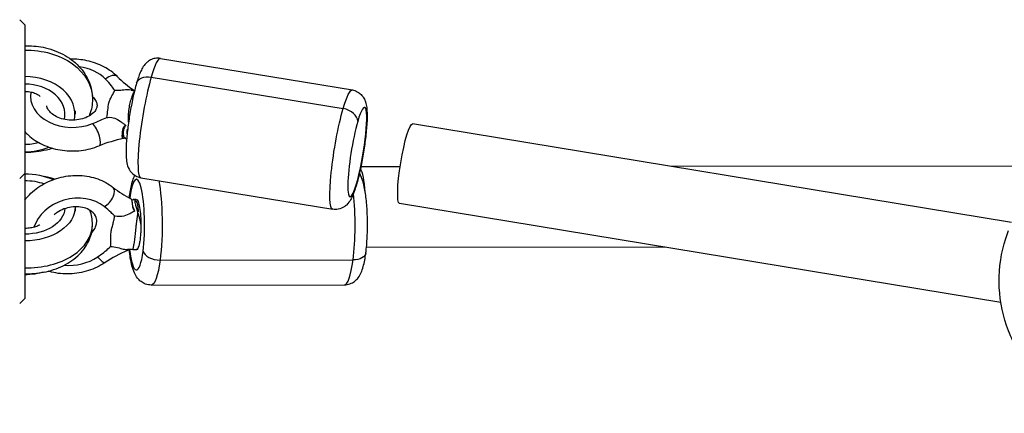
# Model space of a CAD drawing. Units: millimetres. Extents: x -6174 to 4324, y -5295 to 4947.
# Drawn here: x -1046 to -850, y 272 to 350 of the extents above; entities that cross this region are included whole.
import ezdxf

# ---------------------------------------------------------------- set-up
doc = ezdxf.new("R2010")
doc.units = ezdxf.units.MM
doc.header["$LTSCALE"] = 20
doc.layers.add('2d', color=230, linetype='Continuous')

msp = doc.modelspace()

# ---------------------------------------------------------------- linework, layer by layer
at = {"layer": '2d'}
for p, q in [((-1045.03, 349.42), (-1046.03, 350.42)), ((-1045.03, 349.42), (-1045.03, 295.08)), ((-1018.06, 342.75), (-979.92, 336.48)), ((-1019.88, 339.05), (-981.74, 332.77)), ((-1035.03, 332.34), (-1035.03, 331.67)), ((-848.92, 310.16), (-967.94, 329.76)), ((-1025.54, 328.49), (-1025.57, 326.9)), ((-970.43, 321.22), (-978.23, 321.21)), ((-847.6, 321.36), (-916.45, 321.28)), ((-1045.03, 319.92), (-1046.03, 318.92)), ((-1021.95, 319.07), (-983.82, 312.79)), ((-1035.03, 313.19), (-1035.03, 312.44)), ((-1022.85, 314.75), (-1023.16, 314.75)), ((-851.04, 294.29), (-970.54, 313.97)), ((-917.75, 305.28), (-977.11, 305.21)), ((-1022.83, 304.75), (-1023.12, 304.75)), ((-1018.12, 302.7), (-979.77, 302.75)), ((-1019.88, 297.76), (-981.52, 297.8)), ((-1045.03, 295.08), (-1046.03, 294.08))]:
    msp.add_line(p, q, dxfattribs=at)
at = {"layer": '2d', "extrusion": (0, 0, -1)}
for centre, major_axis, ratio, start_param, end_param in [((-1044.56, 334.67), (-13, 0), 0.746057, 1.534629, 3.141593), ((-1019.91, 337.01), (-2.88, 0.84), 0.664503, 0, 1.390053), ((-981.87, 324.64), (1.95, 11.84), 0.134333, -0.835805, 0), ((-981.87, 324.64), (1.95, 11.84), 0.134333, 3.141593, 5.447381), ((-969.24, 321.86), (1.3, 7.89), 0.134333, 3.141593, 6.283185), ((-1045.03, 313.19), (10, 0), 0.665882, -1.570796, -0.969779), ((-1045.03, 313.19), (8, 0), 0.665882, -1.570796, -1.069584), ((-1019.89, 309.76), (-0.01, 12), 0.181609, 0.756045, 2.199323), ((-981.97, 318.53), (-2.88, 0.84), 0.664503, 2.960849, 3.141593), ((-1021.22, 315.05), (-2.97, 0.39), 0.578176, -0.224464, 0), ((-1045.03, 313.19), (10, 0), 0.665882, -0.017676, 1.570796), ((-1022.84, 309.75), (-0.01, 5), 0.181609, 0, 1.639605), ((-1045.03, 313.19), (-8, 0), 0.665882, 3.189175, 4.712389), ((-1022.84, 309.75), (-0.01, 5), 0.181609, 2.799962, 3.141593), ((-980.21, 304.51), (-2.97, 0.39), 0.578176, 3.141593, 4.487925), ((-1019.89, 309.76), (-0.01, 12), 0.181609, 2.199323, 3.141593), ((-1045.03, 306.47), (-10, 0), 0.665882, 4.311181, 4.712389)]:
    msp.add_ellipse(centre, major_axis=major_axis, ratio=ratio, start_param=start_param, end_param=end_param, dxfattribs=at)
at = {"layer": '2d'}
for centre, major_axis, ratio, start_param, end_param in [((-1020.01, 330.91), (1.95, 11.84), 0.134333, 0, 0.835805), ((-1035.62, 335.11), (-8.25, 0.13), 0.735112, 3.785732, 4.545271), ((-1045.03, 331.67), (10, 0), 0.746057, -0.159783, 1.570796), ((-1028.39, 337.35), (1.78, 1.76), 0.542097, 0.01772, 1.369725), ((-1020.01, 330.91), (1.95, 11.84), 0.134333, 0.835805, 3.141593), ((-1045.03, 331.67), (8, 0), 0.746057, -0.174376, 1.570796), ((-1035.62, 335.11), (-8.25, 0.13), 0.735112, -0.128982, 2.09852), ((-981.78, 330.74), (-2.88, 0.84), 0.664503, 3.322336, 4.893132), ((-978.94, 324.15), (1.46, 8.88), 0.134333, 3.977397, 7.11899), ((-1031.21, 327.7), (-0.95, 2.31), 0.341391, 3.141593, 5.689849), ((-978.94, 324.15), (1.46, 8.88), 0.134333, 0.835805, 3.977397), ((-1045.03, 331.67), (-8, 0), 0.746057, 1.570796, 1.919599), ((-1045.03, 331.67), (10, 0), 0.746057, 4.712389, 5.214965), ((-1022.84, 309.75), (-0.01, 9), 0.181609, 4.083863, 7.225455), ((-978.69, 313.21), (-0.01, 8), 0.181609, -1.190872, -0.284346), ((-1029.03, 315.18), (1.57, 1.94), 0.520026, 4.03478, 6.283185), ((-1035.27, 308.34), (8, 2.01), 0.795444, 0.539258, 2.700687), ((-1022.84, 309.75), (-0.01, 9), 0.181609, 0.94227, 0.944621), ((-981.54, 309.8), (-0.01, 12), 0.181609, 4.083863, 5.249403), ((-1044.56, 309.83), (13, 0), 0.665882, 4.676221, 6.283185), ((-1035.27, 308.34), (8, 2.01), 0.795444, 4.284178, 5.135231), ((-1030.45, 304.31), (-1.39, 2.08), 0.248686, 1.873313, 3.134899), ((-1022.84, 309.75), (-0.01, 9), 0.181609, 2.149418, 4.083863), ((-1018.56, 304.47), (-2.97, 0.39), 0.578176, 0.224464, 1.795261), ((-981.54, 309.8), (-0.01, 12), 0.181609, 3.141593, 4.083863)]:
    msp.add_ellipse(centre, major_axis=major_axis, ratio=ratio, start_param=start_param, end_param=end_param, dxfattribs=at)
for points, knots in [([(-1045.03, 345.25), (-1043.81, 345.29), (-1042.58, 345.18), (-1040.01, 344.67), (-1038.68, 344.21), (-1036.26, 342.93), (-1035.16, 342.13), (-1033.4, 340.26), (-1032.7, 339.21), (-1031.81, 337.03), (-1031.57, 335.91), (-1031.56, 334.75), (-1031.56, 334.71), (-1031.56, 334.67)], [6.244365, 6.244365, 6.244365, 6.244365, 6.546389, 6.546389, 6.896896, 6.896896, 7.239831, 7.239831, 7.558193, 7.558193, 7.843597, 7.843597, 7.853982, 7.853982, 7.853982, 7.853982]), ([(-1026.62, 339.12), (-1027.39, 339.89), (-1028.3, 340.54), (-1030.34, 341.62), (-1031.49, 342.03), (-1033.73, 342.51), (-1034.82, 342.62), (-1035.9, 342.61)], [0.8448102, 0.8448102, 0.8448102, 0.8448102, 1.1661882, 1.1661882, 1.5065394, 1.5065394, 1.806985, 1.806985, 1.806985, 1.806985]), ([(-1018.06, 342.75), (-1018.41, 342.81), (-1018.78, 342.81), (-1019.45, 342.69), (-1019.75, 342.58), (-1020.31, 342.3), (-1020.54, 342.13), (-1020.98, 341.75), (-1021.14, 341.55), (-1021.54, 341.03), (-1021.7, 340.73), (-1022, 340.13), (-1022.13, 339.82), (-1022.38, 339.16), (-1022.5, 338.81), (-1022.67, 338.25), (-1022.73, 338.05), (-1022.79, 337.86)], [0.7349917, 0.7349917, 0.7349917, 0.7349917, 0.7809595, 0.7809595, 0.8315511, 0.8315511, 0.8955796, 0.8955796, 0.9863288, 0.9863288, 1.1534897, 1.1534897, 1.3206506, 1.3206506, 1.4878115, 1.4878115, 1.5707963, 1.5707963, 1.5707963, 1.5707963]), ([(-1027.15, 336.38), (-1027.35, 336.69), (-1027.56, 336.99), (-1028.13, 337.75), (-1028.53, 338.22), (-1028.97, 338.64)], [3.583911, 3.583911, 3.583911, 3.583911, 4.490799, 4.490799, 6.055306, 6.055306, 6.055306, 6.055306]), ([(-1022.79, 337.86), (-1023.05, 336.97), (-1023.3, 335.97), (-1023.74, 333.92), (-1023.94, 332.88), (-1024.29, 330.8), (-1024.44, 329.76), (-1024.69, 327.75), (-1024.78, 326.79), (-1024.89, 324.97), (-1024.91, 324.14), (-1024.85, 322.91), (-1024.82, 322.47), (-1024.64, 321.63), (-1024.56, 321.26), (-1024.19, 320.59), (-1024.08, 320.42), (-1023.73, 319.98), (-1023.42, 319.68), (-1022.68, 319.27), (-1022.33, 319.13), (-1021.95, 319.07)], [1.570796, 1.570796, 1.570796, 1.570796, 1.941335, 1.941335, 2.280679, 2.280679, 2.614754, 2.614754, 2.952454, 2.952454, 3.310219, 3.310219, 3.540798, 3.540798, 3.708691, 3.708691, 3.756175, 3.756175, 3.828569, 3.828569, 3.876584, 3.876584, 3.876584, 3.876584]), ([(-1041.93, 335.18), (-1042, 335.24), (-1042.07, 335.3), (-1042.34, 335.48), (-1042.58, 335.61), (-1043.11, 335.84), (-1043.42, 335.93), (-1044.07, 336.08), (-1044.42, 336.12), (-1044.86, 336.14), (-1044.94, 336.14), (-1045.03, 336.14)], [5.4362357, 5.4362357, 5.4362357, 5.4362357, 5.5401824, 5.5401824, 5.7711273, 5.7711273, 5.9993198, 5.9993198, 6.2307376, 6.2307376, 6.2831853, 6.2831853, 6.2831853, 6.2831853]), ([(-1031.56, 334.67), (-1031.56, 333.61), (-1031.75, 332.54), (-1032.15, 331.47), (-1032.18, 331.39), (-1032.21, 331.32)], [1.5707963, 1.5707963, 1.5707963, 1.5707963, 1.8417855, 1.8417855, 1.8633656, 1.8633656, 1.8633656, 1.8633656]), ([(-1031.57, 335.13), (-1031.3, 334.89), (-1031.1, 334.65), (-1030.78, 334.14), (-1030.7, 333.89), (-1030.63, 333.43), (-1030.65, 333.21), (-1030.72, 332.98)], [5.371702, 5.371702, 5.371702, 5.371702, 5.6422379, 5.6422379, 5.9716295, 5.9716295, 6.2831853, 6.2831853, 6.2831853, 6.2831853]), ([(-1028.72, 331.03), (-1028.62, 331.53), (-1028.56, 332), (-1028.46, 332.98), (-1028.43, 333.47), (-1028.22, 334.19), (-1028.13, 334.43), (-1027.91, 334.89), (-1027.8, 335.11), (-1027.48, 335.71), (-1027.29, 336.06), (-1027.15, 336.38)], [0.020948644, 0.020948644, 0.020948644, 0.020948644, 0.022715638, 0.022715638, 0.024783987, 0.024783987, 0.025818162, 0.025818162, 0.026852337, 0.026852337, 0.028686346, 0.028686346, 0.028686346, 0.028686346]), ([(-1023.88, 336.44), (-1024.4, 336.52), (-1024.85, 336.49), (-1025.74, 336.4), (-1026.16, 336.36), (-1026.81, 336.36), (-1026.98, 336.37), (-1027.15, 336.38)], [0.953553, 0.953553, 0.953553, 0.953553, 2.651814, 2.651814, 4.123063, 4.123063, 4.679881, 4.679881, 4.679881, 4.679881]), ([(-1024.39, 330.1), (-1024.39, 330.2), (-1024.39, 330.3), (-1024.4, 330.62), (-1024.41, 330.84), (-1024.41, 331.29), (-1024.4, 331.51), (-1024.38, 331.96), (-1024.36, 332.18), (-1024.28, 332.84), (-1024.2, 333.25), (-1024.03, 334.02), (-1023.93, 334.38), (-1023.74, 335.03), (-1023.64, 335.32), (-1023.49, 335.69), (-1023.44, 335.8), (-1023.35, 335.98), (-1023.3, 336.05), (-1023.25, 336.12)], [0.000389776, 0.000389776, 0.000389776, 0.000389776, 0.000687808, 0.000687808, 0.001375615, 0.001375615, 0.002063423, 0.002063423, 0.00275123, 0.00275123, 0.004126845, 0.004126845, 0.00550246, 0.00550246, 0.006878075, 0.006878075, 0.007565883, 0.007565883, 0.008152789, 0.008152789, 0.008152789, 0.008152789]), ([(-1023.26, 336.41), (-1023.26, 336.41), (-1023.26, 336.4), (-1023.24, 336.38), (-1023.23, 336.38), (-1023.23, 336.37)], [0.0003412499, 0.0003412499, 0.0003412499, 0.0003412499, 0.0005837824, 0.0005837824, 0.0006761003, 0.0006761003, 0.0006761003, 0.0006761003]), ([(-979.92, 336.48), (-979.57, 336.42), (-979.22, 336.29), (-978.62, 335.97), (-978.37, 335.77), (-977.93, 335.32), (-977.77, 335.09), (-977.48, 334.59), (-977.38, 334.35), (-977.17, 333.69), (-977.11, 333.34), (-976.96, 332.06), (-976.96, 331.07), (-977.08, 328.96), (-977.18, 327.94), (-977.43, 325.85), (-977.58, 324.8), (-977.92, 322.72), (-978.12, 321.7), (-978.54, 319.74), (-978.77, 318.82), (-979.03, 317.89), (-979.06, 317.79), (-979.09, 317.69)], [5.548194, 5.548194, 5.548194, 5.548194, 5.594161, 5.594161, 5.644753, 5.644753, 5.708781, 5.708781, 5.799531, 5.799531, 5.979348, 5.979348, 6.440506, 6.440506, 6.802235, 6.802235, 7.140143, 7.140143, 7.474211, 7.474211, 7.813253, 7.813253, 7.853982, 7.853982, 7.853982, 7.853982]), ([(-1030.72, 332.98), (-1030.77, 332.81), (-1030.85, 332.63), (-1031.15, 332.16), (-1031.42, 331.87), (-1032.1, 331.37), (-1032.48, 331.15), (-1033.32, 330.81), (-1033.79, 330.67), (-1034.78, 330.5), (-1035.31, 330.46), (-1036.34, 330.5), (-1036.86, 330.57), (-1037.83, 330.8), (-1038.28, 330.97), (-1039.08, 331.36), (-1039.42, 331.59), (-1039.98, 332.07), (-1040.19, 332.32), (-1040.51, 332.83), (-1040.6, 333.09), (-1040.64, 333.34), (-1040.64, 333.35), (-1040.64, 333.35)], [0, 0, 0, 0, 0.234316, 0.234316, 0.566203, 0.566203, 0.84542, 0.84542, 1.118937, 1.118937, 1.393804, 1.393804, 1.669539, 1.669539, 1.944113, 1.944113, 2.217733, 2.217733, 2.499482, 2.499482, 2.828505, 2.828505, 2.841756, 2.841756, 2.841756, 2.841756]), ([(-1028.72, 331.03), (-1028.66, 331.04), (-1028.6, 331.04), (-1027.93, 331.08), (-1027.49, 331), (-1026.72, 330.72), (-1026.38, 330.5), (-1025.83, 330.11), (-1025.66, 329.98), (-1025.31, 329.72), (-1025.14, 329.6), (-1024.98, 329.47)], [1.119061, 1.119061, 1.119061, 1.119061, 1.308684, 1.308684, 3.174519, 3.174519, 5.291178, 5.291178, 6.331313, 6.331313, 7.303468, 7.303468, 7.303468, 7.303468]), ([(-1025.54, 328.49), (-1025.53, 328.58), (-1025.52, 328.68), (-1025.47, 328.86), (-1025.43, 328.96), (-1025.3, 329.22), (-1025.16, 329.37), (-1024.98, 329.44)], [0, 0, 0, 0, 0.000290235, 0.000290235, 0.00058047, 0.00058047, 0.001160941, 0.001160941, 0.001160941, 0.001160941]), ([(-1024.94, 329.47), (-1025.01, 329.41), (-1025.06, 329.33), (-1025.2, 329.13), (-1025.26, 328.99), (-1025.35, 328.7), (-1025.38, 328.58), (-1025.44, 328.27), (-1025.45, 328.09), (-1025.46, 327.93)], [-3.17333, -3.17333, -3.17333, -3.17333, -2.918518, -2.918518, -2.540444, -2.540444, -2.214829, -2.214829, -1.737454, -1.737454, -1.737454, -1.737454]), ([(-1045.03, 328.23), (-1044.8, 327.98), (-1044.55, 327.73), (-1043.48, 326.76), (-1042.52, 326.14), (-1040.4, 325.14), (-1039.22, 324.78), (-1036.78, 324.37), (-1035.52, 324.32), (-1033.04, 324.54), (-1031.82, 324.8), (-1030.54, 325.28), (-1030.4, 325.33), (-1030.26, 325.39)], [3.936129, 3.936129, 3.936129, 3.936129, 4.037546, 4.037546, 4.364219, 4.364219, 4.706048, 4.706048, 5.051411, 5.051411, 5.396913, 5.396913, 5.439579, 5.439579, 5.439579, 5.439579]), ([(-1025.63, 327.45), (-1025.63, 327.59), (-1025.62, 327.75), (-1025.59, 328.1), (-1025.57, 328.29), (-1025.54, 328.49)], [0.001234605, 0.001234605, 0.001234605, 0.001234605, 0.001850367, 0.001850367, 0.00246613, 0.00246613, 0.00246613, 0.00246613]), ([(-1025.57, 326.9), (-1025.59, 326.94), (-1025.61, 327.01), (-1025.63, 327.19), (-1025.63, 327.31), (-1025.63, 327.45)], [0, 0, 0, 0, 0.000617302, 0.000617302, 0.001234605, 0.001234605, 0.001234605, 0.001234605]), ([(-1025.02, 326.96), (-1025.2, 326.92), (-1025.33, 326.88), (-1025.51, 326.84), (-1025.55, 326.85), (-1025.57, 326.9)], [0, 0, 0, 0, 0.000583405, 0.000583405, 0.00116681, 0.00116681, 0.00116681, 0.00116681]), ([(-1025.46, 327.93), (-1025.46, 327.92), (-1025.46, 327.9), (-1025.46, 327.71), (-1025.45, 327.56), (-1025.4, 327.35), (-1025.37, 327.27), (-1025.28, 327.14), (-1025.22, 327.08), (-1025.1, 327), (-1025.06, 326.98), (-1025.01, 326.96)], [-1.737454, -1.737454, -1.737454, -1.737454, -1.689463, -1.689463, -1.154685, -1.154685, -0.821079, -0.821079, -0.430289, -0.430289, -0.230262, -0.230262, -0.230262, -0.230262]), ([(-1024.68, 327.98), (-1024.67, 328.18), (-1024.64, 328.39), (-1024.58, 328.65), (-1024.58, 328.68), (-1024.57, 328.71)], [0.0021896079, 0.0021896079, 0.0021896079, 0.0021896079, 0.0030495719, 0.0030495719, 0.0031636813, 0.0031636813, 0.0031636813, 0.0031636813]), ([(-1039.48, 324.91), (-1039.72, 324.83), (-1039.95, 324.76), (-1041.54, 324.3), (-1042.94, 324.1), (-1044.58, 324.08), (-1044.8, 324.08), (-1045.03, 324.09)], [2.7134871, 2.7134871, 2.7134871, 2.7134871, 2.7756789, 2.7756789, 3.1251005, 3.1251005, 3.1804131, 3.1804131, 3.1804131, 3.1804131]), ([(-1045.03, 314.6), (-1044.83, 314.86), (-1044.62, 315.11), (-1043.61, 316.22), (-1042.67, 316.98), (-1040.59, 318.23), (-1039.43, 318.71), (-1037.03, 319.37), (-1035.77, 319.53), (-1033.3, 319.51), (-1032.08, 319.32), (-1029.8, 318.61), (-1028.74, 318.08), (-1027.69, 317.31), (-1027.57, 317.22), (-1027.46, 317.13)], [3.62102, 3.62102, 3.62102, 3.62102, 3.713403, 3.713403, 4.044579, 4.044579, 4.383881, 4.383881, 4.72517, 4.72517, 5.065006, 5.065006, 5.397584, 5.397584, 5.439579, 5.439579, 5.439579, 5.439579]), ([(-1039.1, 318.77), (-1039.38, 318.87), (-1039.66, 318.95), (-1040.33, 319.14), (-1040.72, 319.24), (-1041.12, 319.32)], [2.6688004, 2.6688004, 2.6688004, 2.6688004, 2.7446165, 2.7446165, 2.8484426, 2.8484426, 2.8484426, 2.8484426]), ([(-1024.19, 315.44), (-1024.13, 315.94), (-1024.05, 316.43), (-1023.87, 317.34), (-1023.78, 317.77), (-1023.54, 318.59), (-1023.41, 318.97), (-1023.2, 319.43), (-1023.18, 319.48), (-1023.15, 319.53)], [1.5707963, 1.5707963, 1.5707963, 1.5707963, 1.7592503, 1.7592503, 1.9477043, 1.9477043, 2.1361583, 2.1361583, 2.1615396, 2.1615396, 2.1615396, 2.1615396]), ([(-977.24, 304.12), (-977.11, 305.11), (-977.01, 306.19), (-976.91, 308.38), (-976.89, 309.48), (-976.93, 311.64), (-976.98, 312.71), (-977.14, 314.74), (-977.26, 315.7), (-977.59, 317.55), (-977.78, 318.38), (-978.23, 319.45), (-978.35, 319.7), (-978.5, 319.96)], [1.570796, 1.570796, 1.570796, 1.570796, 1.937165, 1.937165, 2.279138, 2.279138, 2.618101, 2.618101, 2.966223, 2.966223, 3.358651, 3.358651, 3.475761, 3.475761, 3.475761, 3.475761]), ([(-979.09, 317.69), (-979.2, 317.3), (-979.32, 316.92), (-979.56, 316.22), (-979.69, 315.89), (-979.96, 315.26), (-980.1, 314.97), (-980.46, 314.35), (-980.66, 314.03), (-981.23, 313.51), (-981.38, 313.39), (-981.86, 313.08), (-982.24, 312.89), (-983.07, 312.74), (-983.45, 312.73), (-983.82, 312.79)], [1.5707963, 1.5707963, 1.5707963, 1.5707963, 1.7379572, 1.7379572, 1.9051182, 1.9051182, 2.0722791, 2.0722791, 2.23944, 2.23944, 2.2867042, 2.2867042, 2.3589035, 2.3589035, 2.4066009, 2.4066009, 2.4066009, 2.4066009]), ([(-1030.73, 310.07), (-1030.67, 310.47), (-1030.72, 310.84), (-1031, 311.6), (-1031.28, 312.01), (-1032.06, 312.61), (-1032.45, 312.83), (-1033.32, 313.14), (-1033.78, 313.24), (-1034.75, 313.32), (-1035.26, 313.31), (-1036.27, 313.17), (-1036.77, 313.04), (-1037.72, 312.67), (-1038.17, 312.44), (-1038.78, 312.03), (-1038.97, 311.88), (-1039.15, 311.72)], [0, 0, 0, 0, 0.387632, 0.387632, 0.858874, 0.858874, 1.177776, 1.177776, 1.464716, 1.464716, 1.744947, 1.744947, 2.024254, 2.024254, 2.303573, 2.303573, 2.450397, 2.450397, 2.450397, 2.450397]), ([(-1027.16, 311.47), (-1027.39, 311.69), (-1027.63, 311.93), (-1028.28, 312.54), (-1028.74, 312.95), (-1029.23, 313.33)], [3.565741, 3.565741, 3.565741, 3.565741, 4.483795, 4.483795, 6.012699, 6.012699, 6.012699, 6.012699]), ([(-1023.7, 314.47), (-1023.73, 314.59), (-1023.76, 314.69), (-1023.83, 314.83), (-1023.87, 314.87), (-1023.9, 314.89)], [0.001234605, 0.001234605, 0.001234605, 0.001234605, 0.001850367, 0.001850367, 0.002442377, 0.002442377, 0.002442377, 0.002442377]), ([(-1023.56, 313.51), (-1023.57, 313.7), (-1023.59, 313.88), (-1023.64, 314.21), (-1023.67, 314.35), (-1023.7, 314.47)], [0, 0, 0, 0, 0.000617302, 0.000617302, 0.001234605, 0.001234605, 0.001234605, 0.001234605]), ([(-1023.16, 312.48), (-1023.3, 312.59), (-1023.4, 312.76), (-1023.52, 313.13), (-1023.55, 313.33), (-1023.56, 313.51)], [0, 0, 0, 0, 0.000583405, 0.000583405, 0.00116681, 0.00116681, 0.00116681, 0.00116681]), ([(-1023.53, 313.25), (-1023.51, 313.2), (-1023.5, 313.14), (-1023.42, 312.93), (-1023.35, 312.79), (-1023.24, 312.59), (-1023.19, 312.53), (-1023.15, 312.47)], [-0.9668599, -0.9668599, -0.9668599, -0.9668599, -0.8210788, -0.8210788, -0.430289, -0.430289, -0.2302619, -0.2302619, -0.2302619, -0.2302619]), ([(-1023.23, 314.67), (-1023.23, 314.68), (-1023.25, 314.69), (-1023.28, 314.71), (-1023.3, 314.71), (-1023.35, 314.73), (-1023.39, 314.73), (-1023.45, 314.73), (-1023.47, 314.73), (-1023.5, 314.72)], [0, 0, 0, 0, 0.0001719519, 0.0001719519, 0.0003439038, 0.0003439038, 0.0006878075, 0.0006878075, 0.0008892436, 0.0008892436, 0.0008892436, 0.0008892436]), ([(-1023.16, 314.75), (-1023.16, 314.75), (-1023.16, 314.75), (-1023.16, 314.74), (-1023.16, 314.73), (-1023.16, 314.71), (-1023.16, 314.71), (-1023.16, 314.69), (-1023.16, 314.68), (-1023.17, 314.67)], [0.0105636204, 0.0105636204, 0.0105636204, 0.0105636204, 0.0107847906, 0.0107847906, 0.0111429232, 0.0111429232, 0.0113219895, 0.0113219895, 0.0115000043, 0.0115000043, 0.0115000043, 0.0115000043]), ([(-1023.01, 313.89), (-1023.05, 314.05), (-1023.08, 314.19), (-1023.1, 314.36), (-1023.11, 314.41), (-1023.11, 314.48), (-1023.11, 314.5), (-1023.11, 314.54), (-1023.11, 314.56), (-1023.1, 314.57)], [0.002189608, 0.002189608, 0.002189608, 0.002189608, 0.003049572, 0.003049572, 0.003479554, 0.003479554, 0.003694545, 0.003694545, 0.003909536, 0.003909536, 0.003909536, 0.003909536]), ([(-1023.04, 314.57), (-1023.02, 314.55), (-1023, 314.53), (-1022.96, 314.48), (-1022.93, 314.45), (-1022.87, 314.37), (-1022.83, 314.3), (-1022.73, 314.09), (-1022.67, 313.92), (-1022.57, 313.53), (-1022.54, 313.31), (-1022.52, 312.96), (-1022.51, 312.83), (-1022.51, 312.64), (-1022.51, 312.57), (-1022.51, 312.44), (-1022.51, 312.37), (-1022.51, 312.3)], [0, 0, 0, 0, 0.00024194, 0.00024194, 0.000483879, 0.000483879, 0.000967758, 0.000967758, 0.001935516, 0.001935516, 0.002903275, 0.002903275, 0.003387154, 0.003387154, 0.003629093, 0.003629093, 0.003871033, 0.003871033, 0.003871033, 0.003871033]), ([(-1022.55, 312.31), (-1022.58, 312.38), (-1022.61, 312.46), (-1022.65, 312.61), (-1022.68, 312.68), (-1022.74, 312.9), (-1022.78, 313.04), (-1022.86, 313.31), (-1022.89, 313.44), (-1022.96, 313.68), (-1022.99, 313.79), (-1023.01, 313.89)], [-0.00000006, -0.00000006, -0.00000006, -0.00000006, 0.000273648, 0.000273648, 0.000547357, 0.000547357, 0.001094774, 0.001094774, 0.001642191, 0.001642191, 0.002189608, 0.002189608, 0.002189608, 0.002189608]), ([(-1027.97, 305.44), (-1027.94, 305.59), (-1027.93, 305.75), (-1027.9, 306.15), (-1027.9, 306.39), (-1027.91, 307.16), (-1027.95, 307.7), (-1027.84, 308.52), (-1027.78, 308.79), (-1027.64, 309.34), (-1027.55, 309.61), (-1027.4, 310.18), (-1027.33, 310.47), (-1027.22, 311), (-1027.19, 311.23), (-1027.16, 311.47)], [0.004469289, 0.004469289, 0.004469289, 0.004469289, 0.005187868, 0.005187868, 0.006210279, 0.006210279, 0.008255102, 0.008255102, 0.009277513, 0.009277513, 0.010299924, 0.010299924, 0.011322336, 0.011322336, 0.01210156, 0.01210156, 0.01210156, 0.01210156]), ([(-1023.16, 312.47), (-1023.25, 312.42), (-1023.35, 312.36), (-1023.8, 312.11), (-1024.1, 311.94), (-1024.76, 311.61), (-1025.2, 311.43), (-1026.07, 311.32), (-1026.49, 311.32), (-1027.07, 311.45), (-1027.12, 311.46), (-1027.16, 311.47)], [0, 0, 0, 0, 0.367084, 0.367084, 1.703093, 1.703093, 4.51859, 4.51859, 6.292241, 6.292241, 6.448628, 6.448628, 6.448628, 6.448628]), ([(-1023.51, 304.78), (-1023.51, 304.78), (-1023.5, 304.8), (-1023.48, 304.9), (-1023.46, 305.04), (-1023.38, 305.44), (-1023.33, 305.68), (-1023.22, 306.26), (-1023.17, 306.59), (-1023.07, 307.32), (-1023.03, 307.71), (-1022.96, 308.54), (-1022.92, 308.97), (-1022.86, 309.64), (-1022.83, 309.86), (-1022.77, 310.31), (-1022.74, 310.53), (-1022.67, 310.97), (-1022.63, 311.19), (-1022.59, 311.51), (-1022.58, 311.62), (-1022.56, 311.77), (-1022.56, 311.83), (-1022.55, 311.93), (-1022.55, 311.98), (-1022.56, 312.03)], [0.00073743, 0.00073743, 0.00073743, 0.00073743, 0.00136995, 0.00136995, 0.00273989, 0.00273989, 0.00410984, 0.00410984, 0.00547978, 0.00547978, 0.00684973, 0.00684973, 0.00821967, 0.00821967, 0.00890464, 0.00890464, 0.00958962, 0.00958962, 0.01027459, 0.01027459, 0.01061708, 0.01061708, 0.01078832, 0.01078832, 0.01095956, 0.01095956, 0.01095956, 0.01095956]), ([(-1022.53, 312.05), (-1022.5, 312), (-1022.49, 311.95), (-1022.46, 311.85), (-1022.44, 311.79), (-1022.4, 311.63), (-1022.37, 311.53), (-1022.29, 311.2), (-1022.23, 310.98), (-1022.12, 310.54), (-1022.08, 310.31), (-1022, 309.86), (-1021.96, 309.63), (-1021.93, 309.41)], [0, 0, 0, 0, 0.00017567, 0.00017567, 0.00035134, 0.00035134, 0.000702681, 0.000702681, 0.001405362, 0.001405362, 0.002108042, 0.002108042, 0.002790603, 0.002790603, 0.002790603, 0.002790603]), ([(-1045.03, 300.01), (-1043.77, 299.98), (-1042.51, 300.07), (-1039.92, 300.57), (-1038.59, 301), (-1036.16, 302.19), (-1035.06, 302.95), (-1033.28, 304.75), (-1032.59, 305.75), (-1031.76, 307.81), (-1031.56, 308.82), (-1031.56, 309.83)], [6.243444, 6.243444, 6.243444, 6.243444, 6.561497, 6.561497, 6.919161, 6.919161, 7.272367, 7.272367, 7.592308, 7.592308, 7.853982, 7.853982, 7.853982, 7.853982]), ([(-1042.03, 309.7), (-1042.07, 309.68), (-1042.1, 309.66), (-1042.35, 309.53), (-1042.6, 309.42), (-1043.17, 309.23), (-1043.5, 309.15), (-1044.21, 309.04), (-1044.59, 309), (-1044.99, 309), (-1045.01, 309), (-1045.03, 309)], [5.5672101, 5.5672101, 5.5672101, 5.5672101, 5.6090225, 5.6090225, 5.8215805, 5.8215805, 6.0434127, 6.0434127, 6.2740091, 6.2740091, 6.2831853, 6.2831853, 6.2831853, 6.2831853]), ([(-1031.75, 308.09), (-1031.68, 308.16), (-1031.62, 308.24), (-1031.28, 308.64), (-1031.08, 308.98), (-1030.83, 309.57), (-1030.76, 309.83), (-1030.73, 310.07)], [5.6938175, 5.6938175, 5.6938175, 5.6938175, 5.7599543, 5.7599543, 6.0492467, 6.0492467, 6.2831853, 6.2831853, 6.2831853, 6.2831853]), ([(-1021.93, 309.41), (-1021.94, 309.15), (-1021.94, 308.9), (-1021.97, 308.35), (-1021.98, 308.05), (-1022.03, 307.42), (-1022.07, 307.09), (-1022.11, 306.76), (-1022.11, 306.74), (-1022.14, 306.57), (-1022.16, 306.42), (-1022.24, 305.99), (-1022.29, 305.74), (-1022.42, 305.27), (-1022.49, 305.13), (-1022.53, 305.04)], [-3.212945, -3.212945, -3.212945, -3.212945, -2.810675, -2.810675, -2.326893, -2.326893, -1.726541, -1.726541, -1.688919, -1.688919, -1.376417, -1.376417, -0.751049, -0.751049, -0.000021, -0.000021, -0.000021, -0.000021]), ([(-831.66, 272.31), (-834.45, 273.11), (-837.12, 274.37), (-841.91, 277.66), (-844.05, 279.7), (-847.57, 284.34), (-848.96, 286.96), (-850.85, 292.49), (-851.35, 295.42), (-851.41, 301.28), (-850.97, 304.22), (-849.91, 307.56), (-849.72, 308.09), (-849.52, 308.61)], [3.425737, 3.425737, 3.425737, 3.425737, 3.744583, 3.744583, 4.063662, 4.063662, 4.38334, 4.38334, 4.703737, 4.703737, 5.024689, 5.024689, 5.086107, 5.086107, 5.086107, 5.086107]), ([(-1030.53, 303.36), (-1029.65, 303.93), (-1028.87, 304.56), (-1028.14, 305.26), (-1028.05, 305.35), (-1027.97, 305.44)], [0, 0, 0, 0, 3.254466, 3.254466, 3.734826, 3.734826, 3.734826, 3.734826]), ([(-1027.97, 305.44), (-1027.75, 305.42), (-1027.54, 305.4), (-1026.79, 305.28), (-1026.36, 305.15), (-1025.62, 304.93), (-1025.31, 304.85), (-1024.85, 304.81), (-1024.73, 304.81), (-1024.62, 304.82)], [1.123224, 1.123224, 1.123224, 1.123224, 1.772402, 1.772402, 3.396549, 3.396549, 4.765501, 4.765501, 5.252557, 5.252557, 5.252557, 5.252557]), ([(-1024.24, 304.83), (-1024.37, 304.76), (-1024.47, 304.7), (-1024.57, 304.65), (-1024.59, 304.64), (-1024.61, 304.63)], [0.0001025277, 0.0001025277, 0.0001025277, 0.0001025277, 0.0005864972, 0.0005864972, 0.0007475722, 0.0007475722, 0.0007475722, 0.0007475722]), ([(-1019.88, 297.76), (-1020.27, 297.76), (-1020.66, 297.83), (-1021.36, 298.08), (-1021.66, 298.26), (-1022.22, 298.68), (-1022.44, 298.92), (-1022.9, 299.52), (-1023.08, 299.84), (-1023.64, 301.09), (-1023.85, 302.01), (-1024.13, 303.65), (-1024.2, 304.22), (-1024.27, 304.81)], [5.654659, 5.654659, 5.654659, 5.654659, 5.719313, 5.719313, 5.790837, 5.790837, 5.884149, 5.884149, 6.036715, 6.036715, 6.475654, 6.475654, 6.687063, 6.687063, 6.687063, 6.687063]), ([(-1022.53, 305.04), (-1022.59, 304.98), (-1022.65, 304.92), (-1022.8, 304.82), (-1022.89, 304.79), (-1023.02, 304.76), (-1023.07, 304.75), (-1023.12, 304.75)], [0.00865705, 0.00865705, 0.00865705, 0.00865705, 0.009266959, 0.009266959, 0.009996062, 0.009996062, 0.010403, 0.010403, 0.010403, 0.010403]), ([(-981.52, 297.8), (-981.13, 297.8), (-980.75, 297.88), (-980.04, 298.13), (-979.74, 298.31), (-979.18, 298.73), (-978.96, 298.97), (-978.5, 299.57), (-978.33, 299.9), (-978.01, 300.61), (-977.87, 301), (-977.64, 301.82), (-977.55, 302.25), (-977.37, 303.16), (-977.3, 303.63), (-977.24, 304.12)], [0.6285263, 0.6285263, 0.6285263, 0.6285263, 0.6931798, 0.6931798, 0.764704, 0.764704, 0.8580161, 0.8580161, 1.0105823, 1.0105823, 1.1990363, 1.1990363, 1.3874903, 1.3874903, 1.5707963, 1.5707963, 1.5707963, 1.5707963]), ([(-1029.06, 302.23), (-1030.08, 301.55), (-1031.2, 301.01), (-1033.57, 300.24), (-1034.81, 300.02), (-1037.29, 299.92), (-1038.53, 300.04), (-1039.92, 300.4), (-1040.13, 300.45), (-1040.33, 300.52)], [0.843798, 0.843798, 0.843798, 0.843798, 1.182052, 1.182052, 1.523257, 1.523257, 1.863638, 1.863638, 1.924183, 1.924183, 1.924183, 1.924183])]:
    msp.add_open_spline(points, degree=3, knots=knots, dxfattribs=at)
for points in [[(-1026.63, 339.13), (-1025.58, 338.13), (-1024.52, 337.23), (-1023.26, 336.41)], [(-1023.88, 336.44), (-1023.64, 336.4), (-1023.41, 336.37), (-1023.19, 336.37)], [(-1031.55, 329.8), (-1030.57, 330.19), (-1029.57, 330.67), (-1028.72, 331.03)], [(-1024.98, 329.47), (-1024.97, 329.47), (-1024.96, 329.47), (-1024.94, 329.47)], [(-1024.94, 329.47), (-1024.96, 329.46), (-1024.97, 329.45), (-1024.98, 329.44)], [(-1025.38, 326.87), (-1027.07, 326.49), (-1028.7, 326), (-1030.26, 325.39)], [(-1024.77, 326.73), (-1024.95, 326.79), (-1025.14, 326.84), (-1025.32, 326.88)], [(-1025.02, 326.96), (-1025.02, 326.96), (-1025.01, 326.96), (-1025.01, 326.96)], [(-1024.68, 327.75), (-1024.68, 327.82), (-1024.68, 327.9), (-1024.68, 327.98)], [(-1027.46, 317.13), (-1026.34, 316.27), (-1025.21, 315.54), (-1023.9, 314.89)], [(-1024.24, 315.06), (-1024.22, 315.19), (-1024.21, 315.31), (-1024.19, 315.44)], [(-1023.76, 314.69), (-1023.67, 314.7), (-1023.58, 314.71), (-1023.5, 314.72)], [(-1023.76, 314.67), (-1023.74, 314.66), (-1023.72, 314.64), (-1023.7, 314.63)], [(-1023.67, 314.63), (-1023.69, 314.62), (-1023.72, 314.61), (-1023.74, 314.61)], [(-1023.67, 314.63), (-1023.68, 314.63), (-1023.69, 314.63), (-1023.7, 314.63)], [(-1023.67, 314.63), (-1023.67, 314.63), (-1023.67, 314.63), (-1023.67, 314.63)], [(-1023.5, 314.72), (-1023.5, 314.72), (-1023.5, 314.72), (-1023.5, 314.72)], [(-1023.49, 314.73), (-1023.38, 314.74), (-1023.27, 314.75), (-1023.16, 314.75)], [(-1023.17, 314.67), (-1023.19, 314.67), (-1023.21, 314.67), (-1023.23, 314.67)], [(-1023.1, 314.58), (-1023.12, 314.61), (-1023.15, 314.64), (-1023.17, 314.67)], [(-1023.1, 314.57), (-1023.08, 314.57), (-1023.06, 314.57), (-1023.04, 314.57)], [(-1031.56, 309.83), (-1031.56, 310.77), (-1031.73, 311.71), (-1032.06, 312.59)], [(-1023.16, 312.48), (-1023.15, 312.48), (-1023.15, 312.47), (-1023.15, 312.47)], [(-1023.15, 312.47), (-1023.15, 312.47), (-1023.15, 312.47), (-1023.16, 312.47)], [(-1022.56, 312.03), (-1022.55, 312.04), (-1022.54, 312.04), (-1022.53, 312.05)], [(-1022.51, 312.3), (-1022.52, 312.3), (-1022.54, 312.3), (-1022.55, 312.31)], [(-1022.53, 312.05), (-1022.54, 312.14), (-1022.54, 312.22), (-1022.55, 312.31)], [(-1024.61, 304.63), (-1026.18, 303.95), (-1027.65, 303.12), (-1029.07, 302.23)], [(-1023.51, 304.78), (-1023.88, 304.83), (-1024.25, 304.84), (-1024.62, 304.82)], [(-1023.12, 304.75), (-1023.25, 304.75), (-1023.38, 304.76), (-1023.51, 304.78)]]:
    msp.add_open_spline(points, degree=3, dxfattribs=at)
for points, weights in [([(-1024.98, 329.47), (-1024.98, 329.46), (-1024.98, 329.45), (-1024.98, 329.44)], [0.57495441184, 0.575666724571, 0.576384114282, 0.577106580973]), ([(-1023.16, 312.48), (-1023.16, 312.48), (-1023.16, 312.47), (-1023.16, 312.47)], [0.577106580974, 0.576933675485, 0.576761060793, 0.576588736895])]:
    msp.add_rational_spline(points, weights, degree=3, dxfattribs=at)

doc.saveas('drawing.dxf')
